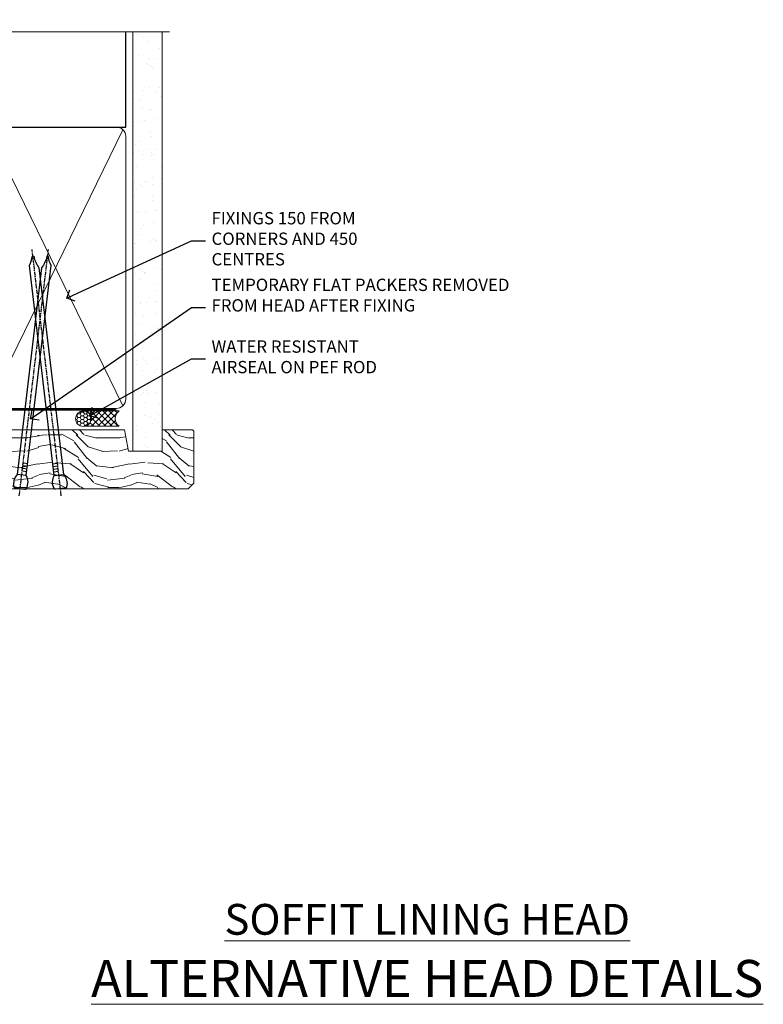
# Model space of a CAD drawing. Extents: x 2257 to 19037, y 27801 to 29841.
# Drawn here: x 13295 to 13536, y 29506 to 29825 of the extents above; entities that cross this region are included whole.
import ezdxf
from ezdxf import colors
from ezdxf.entities.mleader import LeaderData, LeaderLine
from ezdxf.math import Vec2, Vec3

# ---------------------------------------------------------------- set-up
doc = ezdxf.new("R2010")
doc.units = 0
doc.linetypes.add('CENTER', pattern=[2, 1.25, -0.25, 0.25, -0.25])
doc.linetypes.add('Dashed', pattern=[564.4444465637206, 282.2222232818604, -282.2222232818602])
doc.layers.add('Aluminium Systems Ltd Joinery Detail', color=7, linetype='Continuous')
doc.layers.add('Aluminium Systems Ltd Notes', color=7, linetype='Continuous')
doc.styles.add('ASL TXT 50', font='romans.shx', dxfattribs={"height": 100})
doc.styles.get("Standard").update_dxf_attribs({"font": 'arial.ttf'})

# ---------------------------------------------------------------- blocks, each defined once
blk = doc.blocks.new('_Open90')
at = {"color": 0, "linetype": 'ByBlock', "lineweight": -2}
for p, q in [((0, 0), (-1, 0)), ((-0.5, 0.5), (0, 0)), ((0, 0), (-0.5, -0.5))]:
    blk.add_line(p, q, dxfattribs=at)
blk = doc.blocks.new('90mm Framing Head CC')
at = {"layer": 'Aluminium Systems Ltd Joinery Detail'}
h = blk.add_hatch(dxfattribs=at)
h.set_pattern_fill('AR-SAND', color=0, scale=0.15)
h.set_pattern_definition([(37.50000000000001, (61.66049999999956, 88.74500000000046), (-0.2400046943976069, 7.341198559940135), [0, -5.791200000000001, 0, -6.476999999999999, 0, -6.191249999999999]), (7.499999999999991, (61.66049999999956, 88.74500000000046), (6.74284924707004, 10.75237650852531), [0, -3.124199999999989, 0, -5.219699999999978, 0, -2.000249999999989]), (327.5, (56.97419999999948, 88.74500000000046), (11.86488555362187, 0.02155777017818536), [0, -1.905, 0, -6.858, 0, -8.9535]), (317.5, (56.97419999999948, 88.74500000000046), (11.45334678708446, 3.343939848858243), [0, -0.9524999999999999, 0, -4.495799999999999, 0, -5.1435])])
h.paths.add_polyline_path([(180.6136284965058, 88.77083214757897), (171.1136391138482, 88.77083214757897), (171.1136391138488, -47.32775725855242), (180.6136284965063, -47.32775725855242)])
at = {"layer": 'Aluminium Systems Ltd Joinery Detail', "color": 0, "linetype": 'Dashed'}
blk.add_line((79.90702482397342, 57.89869373908152), (79.9070248239733, 87.85823313036201), dxfattribs=at)
at = {"layer": 'Aluminium Systems Ltd Joinery Detail', "color": 0}
for p, q in [((168.8134264280377, 57.89869373908152), (168.8134264280376, 88.77083214757897)), ((79.90872482396975, 57.89869373908152), (168.8134264280374, 57.89869373908152))]:
    blk.add_line(p, q, dxfattribs=at)
at = {"layer": 'Aluminium Systems Ltd Joinery Detail', "color": 0, "lineweight": 5}
for p, q in [((80.79699455334861, -32.57602347560749), (122.244289406273, 57.10360253296733)), ((80.79699455334861, 57.00872400970513), (122.3435558966332, -32.5760234756093)), ((124.1251953553808, -32.57602347560749), (167.9234566986624, 57.00872400970741)), ((124.156780866489, 56.83465201547335), (167.9234566986624, -32.57602347560749))]:
    blk.add_line(p, q, dxfattribs=at)
at = {"layer": 'Aluminium Systems Ltd Joinery Detail', "color": 0, "linetype": 'Continuous', "lineweight": 5, "ltscale": 0.12}
blk.add_lwpolyline([(182.9879480272294, 88.77083214757897), (90.07936763175945, 88.77083214757897), (89.17565722327396, 85.33692842854236), (87.90906395990584, 92.75495333630408), (86.87170076539456, 88.77083214757897), (12.7762905931898, 88.77083214757897)], dxfattribs=at)
at = {"layer": 'Aluminium Systems Ltd Joinery Detail', "color": 0, "linetype": 'Dashed', "lineweight": 5, "ltscale": 0.01, "const_width": 0.25, "elevation": 0.25}
blk.add_lwpolyline([(79.76741611105064, 88.09570524321919), (79.76838801660631, -30.42770456154437, 0.4175702237706115), (82.91930208207407, -33.61188268707599), (165.3356062361571, -33.6039375219865, 0.8591327104487766), (165.4728671864981, -33.94403179512517, 0.00905533045714731)], format="xyb", dxfattribs=at)
at = {"layer": 'Aluminium Systems Ltd Joinery Detail', "color": 0, "lineweight": 5, "elevation": 1.000000000000014}
blk.add_lwpolyline([(171.1136391138482, 88.77083214757897), (171.1136391138488, -47.32775725855242), (180.6136284965063, -47.32775725855242), (180.6136284965058, 88.77083214757897)], dxfattribs=at)
at = {"layer": 'Aluminium Systems Ltd Joinery Detail', "color": 0, "linetype": 'CENTER', "lineweight": 5, "ltscale": 3, "const_width": 0.5, "elevation": 0.5}
blk.add_lwpolyline([(79.36830193081079, 82.75883188046976), (79.36883064616336, -30.42744648484802, 0.4209157528546889), (82.93271877258235, -33.99656746675862), (165.7748797079018, -33.99656746675862)], format="xyb", dxfattribs=at)
at = {"layer": 'Aluminium Systems Ltd Joinery Detail', "color": 0, "lineweight": 5}
blk.add_lwpolyline([(79.90702482397336, -28.31915385572245), (79.90702482397336, 54.86014701894567, -0.4142135623730941), (82.9455715441083, 57.89869373908152), (120.1949789058728, 57.89869373908152, -0.4142135623730958), (123.2335256260087, 54.86014701894567), (123.2335256260087, -28.31915385572245), (123.2335256260082, -30.42744648484802, -0.4142135623730958), (120.1949789058728, -33.46599320498387), (82.9455715441083, -33.46599320498387, -0.4142135623730941), (79.9070248239729, -30.42744648484802)], format="xyb", close=True, dxfattribs=at)
for points in [[(168.8134264280378, -28.5274391957231), (168.8134264280377, 54.86014701894703, 0.4142135623732923), (165.774879707902, 57.89869373908152), (126.2737723461404, 57.89869373908152, 0.3681854241386793), (123.2352256260055, 54.65186167894592), (123.2352256260055, -28.5274391957231)], [(168.8134264280378, 52.7518543898201), (168.8134264280378, -30.42744648484802, -0.4142135623730958), (165.7748797079024, -33.46599320498387), (126.2737723461409, -33.46599320498387, -0.4142135623730941), (123.2352256260055, -30.42744648484802), (123.2352256260055, 52.75185438982101)]]:
    blk.add_lwpolyline(points, format="xyb", dxfattribs=at)
blk = doc.blocks.new('Nail 75 JH')
at = {"linetype": 'CENTER'}
blk.add_line((0, 2.300118051928621), (0, -78.25849807356508), dxfattribs=at)
for p, q in [((1.5, -4.488319011024487), (-1.5, -4.488319011024458)), ((1.499999999999886, -5.730112436134704), (0.1255879953777708, -5.730112436134732)), ((1.499999999999886, -6.600592455787137), (0.1255879953777708, -6.600592455787137)), ((1.499999999999886, -7.471072475439541), (0.1255879953777708, -7.471072475439541)), ((1.499999999999886, -8.341552495091946), (0.1255879953778276, -8.341552495091946))]:
    blk.add_line(p, q)
blk.add_lwpolyline([(-1.5, -4.488319011024458, -0.2475267649991796), (-2.057234792368547, -0.3562033463117587, -0.331135080274166), (-1.578358480166685, 0), (1.578358480166685, 0, -0.331135080274166), (2.057234792368547, -0.3562033463117587, -0.2475267649991796), (1.499999999999886, -4.488319011024487), (1.5, -73.20877276569331, 0.1245641564323093), (0.2845258915276077, -75.96790802185205), (-0.2515467734666004, -75.96790802185205, 0.1012549879648114), (-1.5, -72.05351818931658)], format="xyb", close=True)
blk = doc.blocks.new('Plywood Sheet CC F1B Liner Hinged Door head')
at = {"layer": 'Aluminium Systems Ltd Joinery Detail', "lineweight": 5}
h = blk.add_hatch(dxfattribs=at)
h.set_pattern_fill('HONEY', color=256, scale=0.2211125000000359, angle=360, style=0)
h.set_pattern_definition([(0, (-467.4951966491889, -268.0209684003905), (1.053048281250171, 0.6079775633750983), [0.7020321875001139, -1.404064375000228]), (120, (-467.4951966491889, -268.0209684003905), (-1.053048155438884, 0.6079777812866397), [0.7020321875001022, -1.404064375000204]), (59.99999999999994, (-467.4951966491889, -268.0209684003905), (1.258112869470804e-07, 1.215955344661738), [-1.404064375000228, 0.7020321875001139])])
edge = h.paths.add_edge_path()
edge.add_arc((52.83475623939262, 2.930632996623899), 2.5, 180.0000000000001, 360.00000000000006, ccw=False)
edge.add_arc((52.83475623939262, 2.930632996623899), 2.5, 0, 180.0000000000001, ccw=False)
h = blk.add_hatch(dxfattribs=at)
h.set_pattern_fill('NET', color=256, scale=0.4422249999999999, angle=225, style=0)
h.set_pattern_definition([(315, (-1834.954448102441, 4373.742029692468), (-0.9928234407849511, -0.9928234407849515), []), (225, (-1834.954448102441, 4373.742029692468), (-0.9928234407849515, 0.9928234407849511), [])])
edge = h.paths.add_edge_path()
edge.add_line((64.43456022031728, 5.493939559482897), (53.69162340054049, 5.500494018389873))
edge.add_arc((52.85522487365483, 3.035632060506032), 2.602903564714436, 283.05461229937526, 431.25644836746125, ccw=False)
edge.add_line((53.4431679159095, 0.5), (64.47917578509782, 0.5))
edge.add_arc((66.38332191296081, 3.014180606625814), 3.153866927914105, 128.1626499734255, 232.8610770962096, ccw=False)
h = blk.add_hatch(dxfattribs=at)
h.set_pattern_fill('WOOD-3', color=256, scale=97.5, angle=30, style=0, pattern_type=2)
h.set_pattern_definition([(4.763599999999841, (490.7248856092245, -7171.838047056802), (-330.0000283895876, -29.9997459798375), [3.612479999999951, -357.6353699999959]), (348.6901, (494.3248856092239, -7171.538047056801), (120.0000225669286, -29.9999289648483), [4.58912999999999, -148.3814699999997]), (314.9999999999999, (498.8248856092239, -7172.438047056798), (-3.306523113702664e-14, -30.00000928346856), [3.39411, -39.03228]), (313.1523999999999, (501.2248856092245, -7174.838047056802), (420.0000850164654, -449.9999261252569), [6.579509999999999, -651.37185]), (347.0054000000001, (505.7248856092245, -7179.638047056803), (-270.0000230324819, 59.99992732735074), [4.002509999999999, -396.2474099999998]), (360, (509.624885609225, -7180.538047056801), (29.99999999999997, -30.00000000000003), [7.5, -22.5]), (9.462299999999765, (517.124885609225, -7180.538047056801), (-150.0000232108592, -29.99994417607295), [3.649649999999993, -178.8332099999998]), (5.710599999999713, (490.7248856092245, -7179.938047056798), (-269.9999827048756, -30.00003943998845), [3.014969999999958, -298.4813099999965]), (360, (493.7248856092245, -7179.638047056803), (29.99999999999997, -30.00000000000003), [4.5, -25.5]), (331.6992, (498.2248856092245, -7179.638047056803), (329.9998535928922, -180.0002662262795), [4.429439999999992, -438.5152499999991]), (307.8749999999999, (502.124885609225, -7181.7380470568), (-120.0000559467582, 149.9999729816166), [6.841049999999986, -335.2115699999996]), (320.7106, (506.3248856092239, -7187.138047056803), (180.0000191874755, -149.9999889572949), [4.263809999999983, -422.1163199999984]), (353.6597999999999, (509.624885609225, -7189.838047056802), (239.9999820781927, -30.00004736879107), [5.43324, -266.22831]), (11.88869999999988, (515.0248856092228, -7190.438047056798), (-419.9999190314803, -90.00031605746501), [5.82494999999993, -576.669689999991]), (6.709799999999706, (490.7248856092245, -7189.2380470568), (270.0000299325391, 29.99981643732056), [5.135159999999994, -508.3820999999996]), (356.6335, (495.8248856092239, -7188.638047056803), (479.999979659061, -30.00032890063538), [5.10881999999993, -505.7727899999929]), (326.3098999999999, (500.9248856092234, -7188.938047056798), (-59.99998673313475, 30.00004003521583), [5.408339999999997, -102.75822]), (312.5103999999999, (505.4248856092234, -7191.938047056798), (299.9997215504041, -330.0002602161362), [4.883640000000001, -483.48096]), (345.0686, (508.7248856092245, -7195.538047056801), (330.0000160477658, -89.99990861934462), [4.657259999999938, -461.0679899999938]), (360, (513.2248856092244, -7196.7380470568), (29.99999999999997, -30.00000000000003), [3.6, -26.4]), (12.99459999999981, (516.8248856092239, -7196.7380470568), (270.0000230324819, 59.99992732735004), [4.002509999999988, -396.2474099999986]), (360, (500.0248856092228, -7166.7380470568), (29.99999999999997, -30.00000000000003), [0, -30]), (136.8475999999999, (504.2248856092245, -7171.2380470568), (449.9999261252561, -420.0000850164664), [6.579509999999987, -651.3718499999991]), (153.4348999999999, (499.4248856092234, -7196.7380470568), (-29.99997473822719, 30.00003928189145), [2.683289999999973, -64.39874999999914]), (171.8698999999998, (497.0248856092228, -7195.538047056801), (-179.9999932938336, 29.99998067446644), [4.242629999999988, -207.8893799999995]), (203.1985999999998, (492.8248856092239, -7194.938047056798), (-149.9999919200123, -60.00003975794547), [2.284739999999974, -226.1884499999973]), (333.4349, (504.2248856092245, -7171.2380470568), (29.9999747382272, -30.00003928189145), [3.354089999999999, -63.72794999999999]), (353.2901999999999, (507.2248856092245, -7172.7380470568), (-270.0000299325392, 29.99981643732125), [5.135160000000001, -508.3821000000002]), (10.12469999999981, (512.3248856092239, -7173.338047056802), (509.9999636894718, 90.00025765850859), [8.532869999999988, -844.7548799999987]), (10.30479999999971, (490.7248856092245, -7168.538047056801), (180.0000288254371, 29.99984626607953), [3.354089999999962, -332.0560799999968]), (344.4759, (494.0248856092228, -7167.938047056798), (-330.0000307388759, 89.99993332816857), [5.604449999999995, -554.8417799999994]), (317.1211, (499.4248856092234, -7169.438047056798), (-390.0000237882238, 359.9999925974296), [5.731499999999948, -567.4176899999934]), (325.3047999999999, (503.624885609225, -7173.338047056802), (299.9998277696255, -210.000258287834), [4.743419999999994, -469.5982199999992]), (350.5377, (507.5248856092228, -7176.038047056801), (150.0000232108592, -29.99994417607323), [5.474489999999999, -177.0084]), (6.581899999999838, (512.9248856092233, -7176.938047056798), (-510.0000431378999, -59.99960101098861), [7.851749999999991, -777.3233999999989]), (8.130099999999889, (490.7248856092245, -7176.038047056801), (-179.9999932938336, -29.99998067446629), [4.242629999999994, -207.8893799999996]), (348.6901, (494.9248856092234, -7175.438047056798), (120.0000225669286, -29.9999289648483), [4.58912999999999, -148.3814699999997]), (317.4895999999999, (499.4248856092234, -7176.338047056802), (-330.0002602161357, 299.9997215504046), [4.88364, -483.4809599999999]), (314.9999999999999, (503.0248856092228, -7179.638047056803), (-3.306523113702664e-14, -30.00000928346856), [5.51544, -36.91098]), (342.646, (506.9248856092234, -7183.538047056801), (-390.0000605729049, 119.999835067774), [5.028929999999935, -497.8627199999934]), (3.366499999999665, (511.7248856092245, -7185.038047056801), (-479.999979659061, -30.00032890063396), [5.108819999999988, -505.7727899999987]), (17.10269999999988, (516.8248856092239, -7184.7380470568), (300.0000519287099, 89.99986480290859), [4.080449999999997, -403.9636799999997]), (8.746199999999785, (490.7248856092245, -7183.538047056801), (209.9999800906905, 30.00012591172568), [3.945869999999959, -390.6425099999947]), (345.0686, (494.624885609225, -7182.938047056798), (330.0000160477658, -89.99990861934462), [4.657259999999938, -461.0679899999938]), (327.9946, (499.124885609225, -7184.138047056803), (-149.9999683436264, 90.000033161331), [5.66039999999999, -277.3590599999995]), (310.1009, (503.9248856092234, -7187.138047056803), (-329.9999417935546, 390.0000578863894), [7.451849999999999, -737.7326999999999]), (344.0546, (508.7248856092245, -7192.838047056802), (-120.0000037995646, 29.99999667889151), [4.368060000000001, -214.03524]), (6.008999999999807, (512.9248856092233, -7194.038047056801), (299.9999925271812, 29.99997952445504), [5.731499999999953, -567.4176899999941]), (23.19859999999978, (518.624885609225, -7193.438047056798), (149.9999919200123, 60.00003975794549), [2.284739999999997, -226.1884499999996]), (9.462299999999765, (490.7248856092245, -7192.538047056801), (-150.0000232108592, -29.99994417607295), [3.649649999999993, -178.8332099999998]), (349.9919999999998, (494.3248856092239, -7191.938047056798), (329.9999866372434, -60.00010416469986), [5.178809999999979, -512.7014999999974]), (322.5946, (499.4248856092234, -7192.838047056802), (389.9997739494009, -300.000298578452), [6.42026999999999, -635.6077499999994]), (330.9453999999999, (504.5248856092228, -7166.7380470568), (210.0000115370904, -120.0000008159787), [3.08868, -305.78022]), (349.2156999999999, (507.2248856092245, -7168.2380470568), (-479.999985110828, 90.00001649037998), [6.41327999999999, -634.9134899999992]), (7.124999999999709, (513.5248856092228, -7169.438047056798), (-210.0000113953586, -29.99994845681877), [7.256039999999998, -234.6117])])
h.paths.add_polyline_path([(88.78572596993013, -18.01406915317239), (86.90638799909243, -19.78105676352425), (13.90000098822961, -19.78105676286941), (13.89999988268514, -0.6998236518302292), (66.16672684808668, -0.6998236524850654), (67.53008486754766, -7.554294866949931), (78.41100974732285, -7.573135174356139), (78.41100974732285, -0.6998236524850654), (88.34838450015263, -0.6998236524850654), (88.78572596992831, -1.116217091985163)])
blk.add_lwpolyline([(53.41781729646277, 5.505638252505378), (64.43456022031728, 5.493939559482897, 0.4915106188759529), (64.47917578509782, 0.5), (53.4431679159095, 0.5, 0.8101017670941715)], format="xyb", close=True, dxfattribs=at)
blk.add_lwpolyline([(88.34838450015263, -0.6998236524850654), (78.41100974732285, -0.6998236524850654), (78.41100974732285, -7.573135174357958), (67.53383221484705, -7.573135174357958), (66.16672684808668, -0.6998236524850654), (13.89999988268514, -0.6998236518302292), (13.90000098822961, -19.78105676286941), (86.90638799909243, -19.78105676352425), (88.78572596993013, -18.01406915317239), (88.78572596992831, -1.116217091985163)], close=True, dxfattribs=at)
at = {"layer": 'Aluminium Systems Ltd Joinery Detail', "lineweight": 5, "ltscale": 0.12}
blk.add_circle((52.83475623939262, 2.930632996623899), 2.5, dxfattribs=at)
at = {"layer": 'Aluminium Systems Ltd Joinery Detail', "xscale": -1, "rotation": 173.2316767257846}
blk.add_blockref('Nail 75 JH', (32.29871842551313, -19.78999985967312), dxfattribs=at)
at = {"layer": 'Aluminium Systems Ltd Joinery Detail', "rotation": 186.7683232742154}
blk.add_blockref('Nail 75 JH', (45.41954839638584, -19.78999985967312), dxfattribs=at)
blk = doc.blocks.new('Liner Head Text  F1B')
at = {"layer": 'Aluminium Systems Ltd Notes', "color": 3, "lineweight": 5, "ltscale": 0.12}
ml = blk.add_multileader_mtext('Standard', dxfattribs=at)
ml.set_content('FIXINGS 150 FROM CORNERS AND 450 CENTRES', color=3)
ml.set_leader_properties(color=8)
ml.set_arrow_properties(name='OPEN90')
ml.build(insert=Vec2(0, 0))
ml.multileader.update_dxf_attribs({"text_left_attachment_type": 2, "text_right_attachment_type": 2})
ctx = ml.context
ctx.base_point, ctx.plane_origin = Vec3(14.19518965898476, 72.99658405795572, -1.000000000000014), Vec3(-210.3718602345575, -58.0415211225004, -1.000000000000014)
ctx.left_attachment, ctx.right_attachment = 2, 2
notes = []
notes.append((ctx, [(0, (1, 1, 0), (9.730354156774865, 72.99658405795572, -1.000000000000014), (1, 0), 4.464835502209894, [(0, [(-30.7742712718582, 54.38472543850003, -1.000000000000014)], 0, [])])]))
ctx.mtext.insert, ctx.mtext.width, ctx.mtext.line_spacing_style, ctx.mtext.flow_direction = Vec3(16.19518965898487, 82.3299173912892, -1.000000000000014), 55.16606061165112, 2, 5
ml = blk.add_multileader_mtext('Standard', dxfattribs=at)
ml.set_content('TEMPORARY FLAT PACKERS REMOVED FROM HEAD AFTER FIXING', color=3)
ml.set_leader_properties(color=8)
ml.set_arrow_properties(name='OPEN90')
ml.build(insert=Vec2(0, 0))
ml.multileader.update_dxf_attribs({"text_left_attachment_type": 2, "text_right_attachment_type": 2})
ctx = ml.context
ctx.base_point, ctx.plane_origin = Vec3(14.19518965898476, 51.35635006022221, -1.000000000000014), Vec3(-133.2863188025362, 168.9020168785873, -1.000000000000014)
ctx.left_attachment, ctx.right_attachment = 2, 2
notes.append((ctx, [(0, (1, 1, 0), (9.730354156774865, 51.35635006022221, -1.000000000000014), (1, 0), 4.464835502209894, [(0, [(-42.57162787507013, 15.21955316024923, -1.000000000000014)], 0, [])])]))
ctx.mtext.insert, ctx.mtext.width, ctx.mtext.defined_height, ctx.mtext.line_spacing_style, ctx.mtext.flow_direction = Vec3(16.19518965898476, 60.68968339355554, -1.000000000000014), 101.6537517503709, 9.448686068864237, 2, 5
ml = blk.add_multileader_mtext('Standard', dxfattribs=at)
ml.set_content('WATER RESISTANT\\PAIRSEAL ON PEF ROD', color=3)
ml.set_leader_properties(color=8)
ml.set_arrow_properties(name='OPEN90')
ml.build(insert=Vec2(0, 0))
ml.multileader.update_dxf_attribs({"text_left_attachment_type": 2, "text_right_attachment_type": 2})
ctx = ml.context
ctx.base_point, ctx.plane_origin = Vec3(14.19518965898476, 34.64665442085879, -1.000000000000014), Vec3(-144.9782377858878, 3.254790904285983, -1.000000000000014)
ctx.left_attachment, ctx.right_attachment = 2, 2
notes.append((ctx, [(0, (1, 1, 0), (9.730354156774865, 34.64665442085879, -1.000000000000014), (1, 0), 4.464835502209894, [(0, [(-23.3218422455252, 16.19505848051904, -1.000000000000014)], 0, [])])]))
ctx.mtext.insert, ctx.mtext.width, ctx.mtext.line_spacing_style, ctx.mtext.flow_direction = Vec3(16.19518965898465, 40.64665442085879, -1.000000000000014), 79.86544210516695, 2, 5
for ctx, leaders in notes:
    for number, flags, end, landing, length, lines in leaders:
        leader = LeaderData()
        leader.index, (leader.has_last_leader_line, leader.has_dogleg_vector, leader.attachment_direction) = number, flags
        leader.last_leader_point, leader.dogleg_vector, leader.dogleg_length = Vec3(end), Vec3(landing), length
        for number, points, colour, breaks in lines:
            line = LeaderLine()
            line.index, line.vertices, line.color, line.breaks = number, Vec3.list(points), colors.encode_raw_color(colour), breaks
            leader.lines.append(line)
        ctx.leaders.append(leader)

msp = doc.modelspace()

# ---------------------------------------------------------------- block references
at = {"color": 0}
msp.add_blockref('Plywood Sheet CC F1B Liner Hinged Door head', (13262.64191907585, 29692.8705697985, 1.000000000000014), dxfattribs=at)
at = {"layer": 'Aluminium Systems Ltd Joinery Detail', "color": 0, "linetype": 'Dashed'}
msp.add_blockref('90mm Framing Head CC', (13160.43930032667, 29732.62553809689), dxfattribs=at)
at = {"layer": 'Aluminium Systems Ltd Joinery Detail', "linetype": 'Dashed'}
msp.add_blockref('Liner Head Text  F1B', (13340.92902099151, 29680.59436822384, 1), dxfattribs=at)

# ---------------------------------------------------------------- texts
at = {"layer": 'Aluminium Systems Ltd Joinery Detail', "lineweight": 5, "width": 553.0825377109722, "attachment_point": 3, "style": 'ASL TXT 50'}
for s, insert, char_height in [('\\pxqc;{\\fArial|b0|i0|c0|p34;\\LSOFFIT LINING HEAD}', (13703.72188711272, 29538.25216517618), 10), ('\\pxqc;{\\fArial|b0|i0|c0|p34;\\LALTERNATIVE HEAD DETAILS}', (13703.72188711272, 29520.06308852864), 12)]:
    msp.add_mtext(s, dxfattribs=dict(at, insert=insert, char_height=char_height))

doc.saveas('drawing.dxf')
